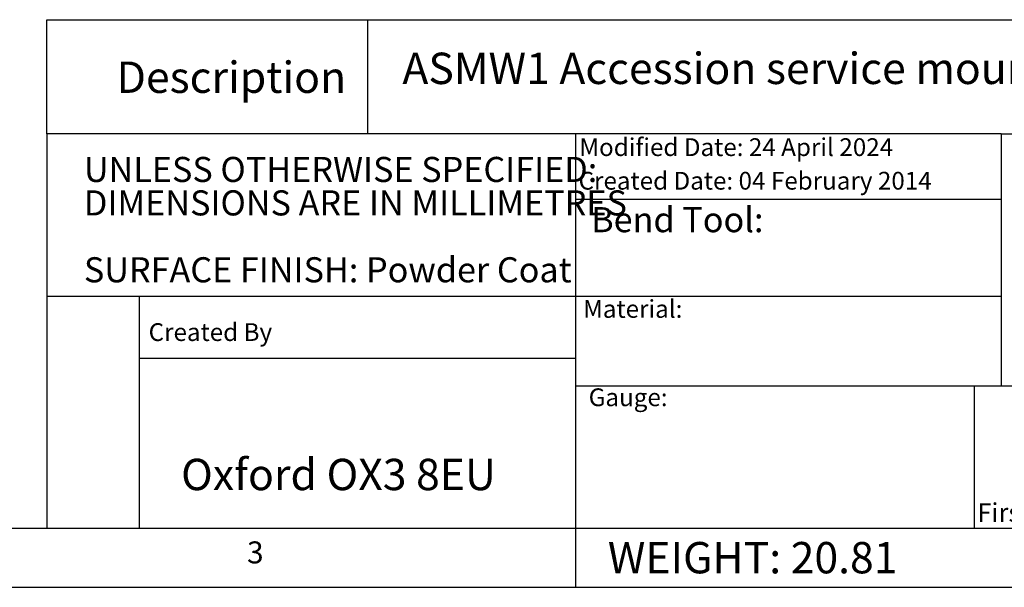
# Model space of a CAD drawing. Extents: x 5 to 292, y 5 to 205.
# Drawn here: x 103 to 186, y 5 to 53 of the extents above; entities that cross this region are included whole.
import ezdxf

# ---------------------------------------------------------------- set-up
doc = ezdxf.new("R2010")
doc.units = 0
doc.layers.get('0').update_dxf_attribs({"linetype": 'CONTINUOUS'})
doc.styles.add('SLDTEXTSTYLE0', font='TXT', dxfattribs={"width": 0.75})
doc.styles.add('SLDTEXTSTYLE1', font='TXT', dxfattribs={"width": 0.605})

msp = doc.modelspace()

# ---------------------------------------------------------------- linework, layer by layer
at = {"color": 7, "linetype": 'CONTINUOUS'}
for p, q in [((104.8, 43.25), (104.8, 52.89234)), ((104.8, 52.89234), (287, 52.89234)), ((131.92248, 43.25), (131.92248, 52.89234)), ((185.4, 43.25), (104.8, 43.25)), ((104.8, 43.25), (104.8, 9.99516)), ((149.45493, 43.25), (149.45493, 39)), ((185.4, 43.25), (203.6, 43.25)), ((185.4, 43.25), (185.4, 22)), ((149.45493, 39), (149.45493, 29.5449)), ((149.45493, 37.76039), (185.4, 37.76039)), ((185.4, 29.5449), (104.8, 29.5449)), ((112.6, 29.5449), (112.6, 9.99451)), ((149.45493, 29.5449), (149.45493, 9.99142)), ((112.6, 24.33842), (149.45493, 24.33842)), ((149.45493, 22), (292, 22)), ((183.12338, 22), (183.12338, 9.99059)), ((10, 10.00309), (159.4, 9.99059)), ((149.45493, 9.99142), (149.45493, 5)), ((159.4, 9.99059), (292, 9.99059)), ((5, 5), (292, 5))]:
    msp.add_line(p, q, dxfattribs=at)

# ---------------------------------------------------------------- texts
at = {"color": 7, "linetype": 'CONTINUOUS', "attachment_point": 1}
for s, insert, char_height, style in [('ASMW1 Accession service mount system', (134.83359, 50.1112), 2.6458333, 'SLDTEXTSTYLE1'), ('Description', (110.69869, 49.36155), 2.6458333, 'SLDTEXTSTYLE1'), ('Modified Date: 24 April 2024', (149.78008, 42.88949), 1.5, 'SLDTEXTSTYLE0'), ('UNLESS OTHERWISE SPECIFIED:', (107.94046, 41.31573), 2.1166667, 'SLDTEXTSTYLE1'), ('Created Date: 04 February 2014', (149.71343, 40.0555), 1.5, 'SLDTEXTSTYLE0'), ('DIMENSIONS ARE IN MILLIMETRES', (107.94046, 38.49351), 2.1166667, 'SLDTEXTSTYLE1'), ('Bend Tool:', (150.77781, 37.07848), 2.116667, 'SLDTEXTSTYLE1'), ('SURFACE FINISH: Powder Coat', (107.94046, 32.84906), 2.1166667, 'SLDTEXTSTYLE1'), ('Material:', (150.10134, 29.24022), 1.5, 'SLDTEXTSTYLE0'), ('Created By', (113.407, 27.28254), 1.5, 'SLDTEXTSTYLE0'), ('Gauge:', (150.56645, 21.78254), 1.5, 'SLDTEXTSTYLE0'), ('Oxford OX3 8EU', (116.14962, 15.84165), 2.6458333, 'SLDTEXTSTYLE0'), ('First Angle Projection', (183.38078, 12.09673), 1.5875, 'SLDTEXTSTYLE1'), ('3', (121.7137, 8.87007), 1.85208, 'SLDTEXTSTYLE0'), ('WEIGHT: 20.81', (152.18349, 8.8219), 2.6458333, 'SLDTEXTSTYLE0')]:
    msp.add_mtext(s, dxfattribs=dict(at, insert=insert, char_height=char_height, style=style))

doc.saveas('drawing.dxf')
